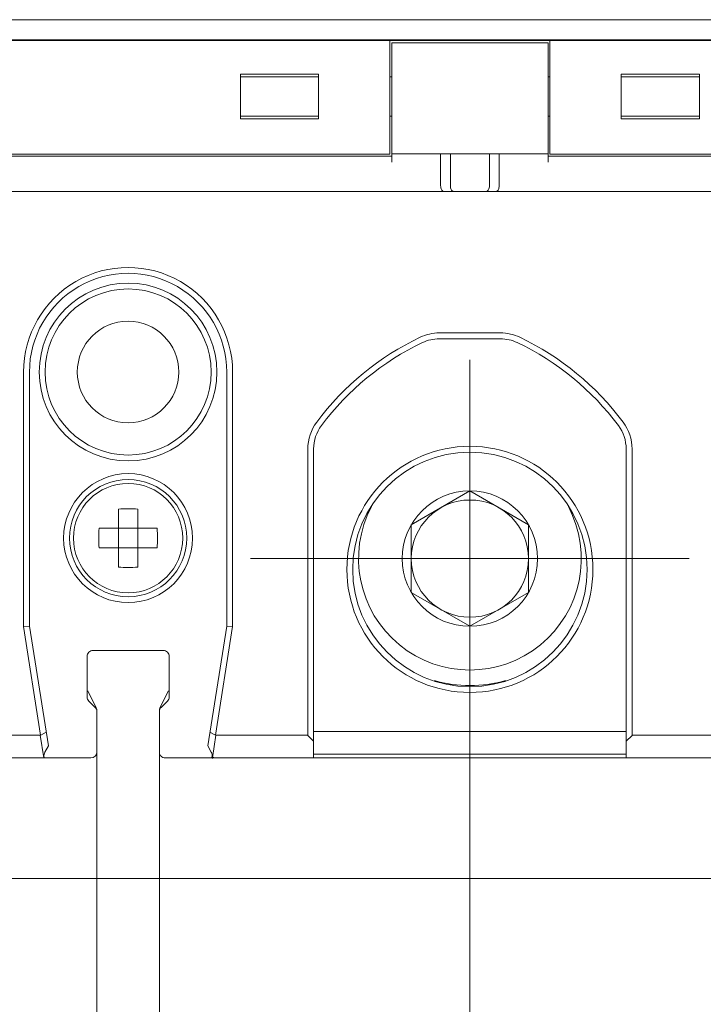
# Model space of a CAD drawing. Units: centimetres. Extents: x -5.87 to 3.95, y -2.47 to 4.53.
# Drawn here: x -4.58 to -3.97, y -0.38 to 0.5 of the extents above; entities that cross this region are included whole.
import ezdxf
from ezdxf.lldxf.tags import DXFTag

# ---------------------------------------------------------------- set-up
doc = ezdxf.new("R2010")
doc.units = ezdxf.units.CM
doc.header["$MEASUREMENT"] = 0
doc.layers.add('layer 1', color=7, linetype='Continuous')
tags = doc.linetypes.add('New Line16', pattern=[0.2, 0.1, -0.1]).pattern_tags.tags
tags[6:7] = [DXFTag(74, 4), DXFTag(75, 0), DXFTag(340, '0'), DXFTag(46, 1.0), DXFTag(50, 0.0), DXFTag(44, 0.0), DXFTag(45, 0.0)]
tags[4:5] = [DXFTag(74, 4), DXFTag(75, 0), DXFTag(340, '0'), DXFTag(46, 1.0), DXFTag(50, 0.0), DXFTag(44, 0.0), DXFTag(45, 0.0)]
tags = doc.linetypes.add('New Line17', pattern=[0.2, 0.1, -0.1]).pattern_tags.tags
tags[6:7] = [DXFTag(74, 4), DXFTag(75, 0), DXFTag(340, '0'), DXFTag(46, 1.0), DXFTag(50, 0.0), DXFTag(44, 0.0), DXFTag(45, 0.0)]
tags[4:5] = [DXFTag(74, 4), DXFTag(75, 0), DXFTag(340, '0'), DXFTag(46, 1.0), DXFTag(50, 0.0), DXFTag(44, 0.0), DXFTag(45, 0.0)]
tags = doc.linetypes.add('New Line33', pattern=[0.2, 0.1, -0.1]).pattern_tags.tags
tags[6:7] = [DXFTag(74, 4), DXFTag(75, 0), DXFTag(340, '0'), DXFTag(46, 1.0), DXFTag(50, 0.0), DXFTag(44, 0.0), DXFTag(45, 0.0)]
tags[4:5] = [DXFTag(74, 4), DXFTag(75, 0), DXFTag(340, '0'), DXFTag(46, 1.0), DXFTag(50, 0.0), DXFTag(44, 0.0), DXFTag(45, 0.0)]
tags = doc.linetypes.add('New Line34', pattern=[0.2, 0.1, -0.1]).pattern_tags.tags
tags[6:7] = [DXFTag(74, 4), DXFTag(75, 0), DXFTag(340, '0'), DXFTag(46, 1.0), DXFTag(50, 0.0), DXFTag(44, 0.0), DXFTag(45, 0.0)]
tags[4:5] = [DXFTag(74, 4), DXFTag(75, 0), DXFTag(340, '0'), DXFTag(46, 1.0), DXFTag(50, 0.0), DXFTag(44, 0.0), DXFTag(45, 0.0)]
tags = doc.linetypes.add('New Line39', pattern=[0.2, 0.1, -0.1]).pattern_tags.tags
tags[6:7] = [DXFTag(74, 4), DXFTag(75, 0), DXFTag(340, '0'), DXFTag(46, 1.0), DXFTag(50, 0.0), DXFTag(44, 0.0), DXFTag(45, 0.0)]
tags[4:5] = [DXFTag(74, 4), DXFTag(75, 0), DXFTag(340, '0'), DXFTag(46, 1.0), DXFTag(50, 0.0), DXFTag(44, 0.0), DXFTag(45, 0.0)]
tags = doc.linetypes.add('New Line40', pattern=[0.2, 0.1, -0.1]).pattern_tags.tags
tags[6:7] = [DXFTag(74, 4), DXFTag(75, 0), DXFTag(340, '0'), DXFTag(46, 1.0), DXFTag(50, 0.0), DXFTag(44, 0.0), DXFTag(45, 0.0)]
tags[4:5] = [DXFTag(74, 4), DXFTag(75, 0), DXFTag(340, '0'), DXFTag(46, 1.0), DXFTag(50, 0.0), DXFTag(44, 0.0), DXFTag(45, 0.0)]
tags = doc.linetypes.add('New Line56', pattern=[0.2, 0.1, -0.1]).pattern_tags.tags
tags[6:7] = [DXFTag(74, 4), DXFTag(75, 0), DXFTag(340, '0'), DXFTag(46, 1.0), DXFTag(50, 0.0), DXFTag(44, 0.0), DXFTag(45, 0.0)]
tags[4:5] = [DXFTag(74, 4), DXFTag(75, 0), DXFTag(340, '0'), DXFTag(46, 1.0), DXFTag(50, 0.0), DXFTag(44, 0.0), DXFTag(45, 0.0)]
tags = doc.linetypes.add('New Line57', pattern=[0.2, 0.1, -0.1]).pattern_tags.tags
tags[6:7] = [DXFTag(74, 4), DXFTag(75, 0), DXFTag(340, '0'), DXFTag(46, 1.0), DXFTag(50, 0.0), DXFTag(44, 0.0), DXFTag(45, 0.0)]
tags[4:5] = [DXFTag(74, 4), DXFTag(75, 0), DXFTag(340, '0'), DXFTag(46, 1.0), DXFTag(50, 0.0), DXFTag(44, 0.0), DXFTag(45, 0.0)]

msp = doc.modelspace()

# ---------------------------------------------------------------- linework, layer by layer
at = {"layer": 'layer 1', "color": 250, "lineweight": 13}
for points in [[(-3.30865, 0.49508), (-5.0504, 0.49508)], [(-3.30865, 0.49508), (-5.0504, 0.49508)], [(-3.29995, 0.47655), (-5.0591, 0.47655)], [(-3.29995, 0.47655), (-5.0591, 0.47655)], [(-5.05562, 0.47705), (-3.30343, 0.47705)], [(-5.05562, 0.47705), (-3.30343, 0.47705)], [(-4.25094, 0.47655), (-4.25094, 0.37526)], [(-4.25094, 0.47655), (-4.25094, 0.37526)], [(-4.24919, 0.47453), (-4.24919, 0.36812)], [(-4.24919, 0.47453), (-4.10986, 0.47453)], [(-4.24919, 0.47453), (-4.24919, 0.36812)], [(-4.24919, 0.47453), (-4.10986, 0.47453)], [(-4.10986, 0.36812), (-4.10986, 0.47453)], [(-4.10986, 0.36812), (-4.10986, 0.47453)], [(-4.10811, 0.37526), (-4.10811, 0.47655)], [(-4.10811, 0.37526), (-4.10811, 0.47655)], [(-4.38418, 0.44666), (-4.38418, 0.40661)], [(-4.31451, 0.44666), (-4.38418, 0.44666)], [(-4.38418, 0.44666), (-4.38418, 0.40661)], [(-4.31451, 0.44666), (-4.38418, 0.44666)], [(-4.38418, 0.44406), (-4.31451, 0.44406)], [(-4.38418, 0.44406), (-4.31451, 0.44406)], [(-4.31451, 0.40661), (-4.31451, 0.44666)], [(-4.31451, 0.40661), (-4.31451, 0.44666)], [(-4.25094, 0.44406), (-4.24919, 0.44406)], [(-4.25094, 0.44406), (-4.24919, 0.44406)], [(-4.10986, 0.44406), (-4.10811, 0.44406)], [(-4.10986, 0.44406), (-4.10811, 0.44406)], [(-4.04454, 0.44666), (-4.04454, 0.40661)], [(-3.97487, 0.44666), (-4.04454, 0.44666)], [(-4.04454, 0.44666), (-4.04454, 0.40661)], [(-3.97487, 0.44666), (-4.04454, 0.44666)], [(-4.04454, 0.44406), (-3.97487, 0.44406)], [(-4.04454, 0.44406), (-3.97487, 0.44406)], [(-3.97487, 0.40661), (-3.97487, 0.44666)], [(-3.97487, 0.40661), (-3.97487, 0.44666)], [(-4.38418, 0.40924), (-4.31451, 0.40924)], [(-4.38418, 0.40924), (-4.31451, 0.40924)], [(-4.31451, 0.40661), (-4.38418, 0.40661)], [(-4.31451, 0.40661), (-4.38418, 0.40661)], [(-4.25094, 0.40924), (-4.24919, 0.40924)], [(-4.25094, 0.40924), (-4.24919, 0.40924)], [(-4.10986, 0.40924), (-4.10811, 0.40924)], [(-4.10986, 0.40924), (-4.10811, 0.40924)], [(-4.04454, 0.40924), (-3.97487, 0.40924)], [(-4.04454, 0.40924), (-3.97487, 0.40924)], [(-3.97487, 0.40661), (-4.04454, 0.40661)], [(-3.97487, 0.40661), (-4.04454, 0.40661)], [(-4.24919, 0.37334), (-4.71946, 0.37334)], [(-4.24919, 0.37334), (-4.71946, 0.37334)], [(-4.25094, 0.37526), (-4.71772, 0.37526)], [(-4.25094, 0.37526), (-4.71772, 0.37526)], [(-4.19694, 0.37543), (-4.24919, 0.37543)], [(-4.19694, 0.37543), (-4.24919, 0.37543)], [(-4.20566, 0.37543), (-4.20566, 0.34721)], [(-4.20566, 0.37543), (-4.20566, 0.34721)], [(-4.19694, 0.37543), (-4.19694, 0.34721)], [(-4.16211, 0.37541), (-4.19694, 0.37543)], [(-4.19694, 0.37543), (-4.19694, 0.34721)], [(-4.16211, 0.37541), (-4.19694, 0.37543)], [(-4.10986, 0.37543), (-4.16211, 0.37543)], [(-4.10986, 0.37543), (-4.16211, 0.37543)], [(-4.16211, 0.37541), (-4.16211, 0.34721)], [(-4.16211, 0.37541), (-4.16211, 0.34721)], [(-4.15339, 0.37543), (-4.15339, 0.34721)], [(-4.15339, 0.37543), (-4.15339, 0.34721)], [(-3.63959, 0.37334), (-4.10986, 0.37334)], [(-3.63959, 0.37334), (-4.10986, 0.37334)], [(-3.64133, 0.37526), (-4.10811, 0.37526)], [(-3.64133, 0.37526), (-4.10811, 0.37526)], [(-4.97419, 0.34201), (-3.26734, 0.34201)], [(-4.97419, 0.34201), (-3.26734, 0.34201)], [(-4.20678, 0.2159), (-4.15227, 0.2159)], [(-4.20678, 0.2159), (-4.15227, 0.2159)], [(-4.20678, 0.21067), (-4.15227, 0.21067)], [(-4.20678, 0.21067), (-4.15227, 0.21067)], [(-4.17952, 0.19205), (-4.17952, -0.16259)], [(-4.17952, 0.19205), (-4.17952, -0.16259)], [(-4.5775, -0.04578), (-4.5775, 0.18105)], [(-4.5775, -0.04578), (-4.5775, 0.18105)], [(-4.57229, -0.04536), (-4.57229, 0.18105)], [(-4.57229, -0.04536), (-4.57229, 0.18105)], [(-4.39636, 0.18105), (-4.39636, -0.04536)], [(-4.39636, 0.18105), (-4.39636, -0.04536)], [(-4.39115, 0.18105), (-4.39115, -0.04578)], [(-4.39115, 0.18105), (-4.39115, -0.04578)], [(-4.32409, -0.14289), (-4.32409, 0.11248)], [(-4.32409, -0.14289), (-4.32409, 0.11248)], [(-4.31886, -0.16293), (-4.31886, 0.11249)], [(-4.31886, -0.16293), (-4.31886, 0.11249)], [(-4.04019, 0.11249), (-4.04019, -0.16293)], [(-4.04019, 0.11249), (-4.04019, -0.16293)], [(-4.03495, 0.11249), (-4.03495, -0.14289)], [(-4.03495, 0.11249), (-4.03495, -0.14289)], [(-4.23178, 0.04489), (-4.17952, 0.07506)], [(-4.23178, 0.04489), (-4.17952, 0.07506)], [(-4.17952, 0.07506), (-4.12727, 0.04489)], [(-4.17952, 0.07506), (-4.12727, 0.04489)], [(-4.49303, 0.00709), (-4.49303, 0.0589)], [(-4.49303, 0.00709), (-4.49303, 0.0589)], [(-4.47562, 0.00709), (-4.47562, 0.0589)], [(-4.47562, 0.00709), (-4.47562, 0.0589)], [(-4.23178, -0.01545), (-4.23178, 0.04489)], [(-4.23178, -0.01545), (-4.23178, 0.04489)], [(-4.12727, 0.04489), (-4.12727, -0.01545)], [(-4.12727, 0.04489), (-4.12727, -0.01545)], [(-4.45843, 0.04173), (-4.51024, 0.04173)], [(-4.45843, 0.04173), (-4.51024, 0.04173)], [(-4.51024, 0.0243), (-4.45843, 0.0243)], [(-4.51024, 0.0243), (-4.45843, 0.0243)], [(-4.37518, 0.01472), (-3.98387, 0.01472)], [(-4.37518, 0.01472), (-3.98387, 0.01472)], [(-4.17952, 0.00384), (-4.17952, -1.09068)], [(-4.17952, 0.00384), (-4.17952, -1.09068)], [(-4.17952, -0.04561), (-4.23178, -0.01545)], [(-4.17952, -0.04561), (-4.23178, -0.01545)], [(-4.12727, -0.01545), (-4.17952, -0.04561)], [(-4.12727, -0.01545), (-4.17952, -0.04561)], [(-4.57229, -0.04536), (-4.5775, -0.04578)], [(-4.57229, -0.04536), (-4.5775, -0.04578)], [(-4.5775, -0.0458), (-4.56234, -0.14275)], [(-4.5775, -0.0458), (-4.56234, -0.14275)], [(-4.55531, -0.15213), (-4.57229, -0.04536)], [(-4.55531, -0.15213), (-4.57229, -0.04536)], [(-4.39636, -0.04536), (-4.41336, -0.15213)], [(-4.39636, -0.04536), (-4.41336, -0.15213)], [(-4.40633, -0.14275), (-4.39115, -0.0458)], [(-4.40633, -0.14275), (-4.39115, -0.0458)], [(-4.39636, -0.04536), (-4.39115, -0.04578)], [(-4.39636, -0.04536), (-4.39115, -0.04578)], [(-4.45298, -0.06714), (-4.51568, -0.06714)], [(-4.45298, -0.06714), (-4.51568, -0.06714)], [(-4.5209, -0.07237), (-4.5209, -0.10853)], [(-4.5209, -0.07237), (-4.5209, -0.10853)], [(-4.44775, -0.10853), (-4.44775, -0.07237)], [(-4.44775, -0.10853), (-4.44775, -0.07237)], [(-4.52035, -0.10307), (-4.51275, -0.11829)], [(-4.52035, -0.10307), (-4.51275, -0.11829)], [(-4.4559, -0.11829), (-4.4483, -0.10307)], [(-4.4559, -0.11829), (-4.4483, -0.10307)], [(-4.51938, -0.11223), (-4.51372, -0.11785)], [(-4.51938, -0.11223), (-4.51372, -0.11785)], [(-4.45493, -0.11785), (-4.44929, -0.11223)], [(-4.45493, -0.11785), (-4.44929, -0.11223)], [(-4.5122, -0.15771), (-4.5122, -0.12062)], [(-4.5122, -0.15771), (-4.5122, -0.12062)], [(-4.45647, -0.15771), (-4.45647, -0.12062)], [(-4.45647, -0.15771), (-4.45647, -0.12062)], [(-4.55724, -0.13993), (-4.56223, -0.14259)], [(-4.55724, -0.13993), (-4.56223, -0.14259)], [(-4.40642, -0.14259), (-4.41141, -0.13993)], [(-4.40642, -0.14259), (-4.41141, -0.13993)], [(-4.31886, -0.13941), (-4.04019, -0.13941)], [(-4.31886, -0.13941), (-4.04019, -0.13941)], [(-4.56234, -0.14275), (-4.64457, -0.14275)], [(-4.56234, -0.14275), (-4.64457, -0.14275)], [(-4.56267, -0.14275), (-4.55946, -0.16293)], [(-4.56267, -0.14275), (-4.55946, -0.16293)], [(-4.4092, -0.16293), (-4.40598, -0.14275)], [(-4.4092, -0.16293), (-4.40598, -0.14275)], [(-4.32409, -0.14275), (-4.40633, -0.14275)], [(-4.32409, -0.14275), (-4.40633, -0.14275)], [(-4.32409, -0.14289), (-4.31886, -0.14812)], [(-4.32409, -0.14289), (-4.31886, -0.14812)], [(-4.03495, -0.14289), (-4.04019, -0.14812)], [(-4.03495, -0.14289), (-4.04019, -0.14812)], [(-3.95272, -0.14275), (-4.03495, -0.14275)], [(-3.95272, -0.14275), (-4.03495, -0.14275)], [(-4.55531, -0.15213), (-4.55843, -0.15771)], [(-4.55531, -0.15213), (-4.55843, -0.15771)], [(-4.41024, -0.15771), (-4.41336, -0.15213)], [(-4.41024, -0.15771), (-4.41336, -0.15213)], [(-5.07827, -0.16293), (-4.51742, -0.16293)], [(-5.07827, -0.16293), (-4.51742, -0.16293)], [(-4.41106, -0.16293), (-4.45123, -0.16293)], [(-4.41106, -0.16293), (-4.45123, -0.16293)], [(-4.4092, -0.16293), (-3.90782, -0.16293)], [(-4.4092, -0.16293), (-3.90782, -0.16293)], [(-4.31886, -0.15944), (-4.04019, -0.15944)], [(-4.31886, -0.15944), (-4.04019, -0.15944)]]:
    msp.add_lwpolyline(points, dxfattribs=at)
at = {"layer": 'layer 1', "color": 250, "linetype": 'New Line34', "lineweight": 13}
msp.add_lwpolyline([(-4.5122, -0.15771), (-4.5122, -0.76337)], dxfattribs=at)
at = {"layer": 'layer 1', "color": 250, "linetype": 'New Line57', "lineweight": 13}
msp.add_lwpolyline([(-4.5122, -0.15771), (-4.5122, -0.76337)], dxfattribs=at)
at = {"layer": 'layer 1', "color": 250, "linetype": 'New Line33', "lineweight": 13}
msp.add_lwpolyline([(-4.45647, -0.15771), (-4.45647, -0.76337)], dxfattribs=at)
at = {"layer": 'layer 1', "color": 250, "linetype": 'New Line56', "lineweight": 13}
msp.add_lwpolyline([(-4.45647, -0.15771), (-4.45647, -0.76337)], dxfattribs=at)
at = {"layer": 'layer 1', "color": 250, "lineweight": 20}
msp.add_lwpolyline([(-5.11135, -0.27033), (-3.23725, -0.27033)], dxfattribs=at)
at = {"layer": 'layer 1', "color": 250, "lineweight": 13}
for points, knots in [([(-4.20566, 0.34721), (-4.20566, 0.34652), (-4.20557, 0.34579), (-4.2054, 0.34509), (-4.20529, 0.34464), (-4.20513, 0.3442), (-4.20493, 0.34377), (-4.20476, 0.34342), (-4.20456, 0.3431), (-4.20429, 0.34278), (-4.20389, 0.34234), (-4.20333, 0.34201), (-4.20275, 0.34201)], [0, 0, 0, 0, 1, 1, 1, 2, 2, 2, 3, 3, 3, 4, 4, 4, 4]), ([(-4.20566, 0.34721), (-4.20566, 0.34652), (-4.20557, 0.34579), (-4.2054, 0.34509), (-4.20529, 0.34464), (-4.20513, 0.3442), (-4.20493, 0.34377), (-4.20476, 0.34342), (-4.20456, 0.3431), (-4.20429, 0.34278), (-4.20389, 0.34234), (-4.20333, 0.34201), (-4.20275, 0.34201)], [0, 0, 0, 0, 1, 1, 1, 2, 2, 2, 3, 3, 3, 4, 4, 4, 4]), ([(-4.19694, 0.34721), (-4.19694, 0.34652), (-4.19687, 0.34579), (-4.1967, 0.34509), (-4.19658, 0.34464), (-4.19642, 0.3442), (-4.19623, 0.34377), (-4.19606, 0.34342), (-4.19585, 0.3431), (-4.19559, 0.34278), (-4.19518, 0.34234), (-4.19463, 0.34201), (-4.19405, 0.34201)], [0, 0, 0, 0, 1, 1, 1, 2, 2, 2, 3, 3, 3, 4, 4, 4, 4]), ([(-4.19694, 0.34721), (-4.19694, 0.34652), (-4.19687, 0.34579), (-4.1967, 0.34509), (-4.19658, 0.34464), (-4.19642, 0.3442), (-4.19623, 0.34377), (-4.19606, 0.34342), (-4.19585, 0.3431), (-4.19559, 0.34278), (-4.19518, 0.34234), (-4.19463, 0.34201), (-4.19405, 0.34201)], [0, 0, 0, 0, 1, 1, 1, 2, 2, 2, 3, 3, 3, 4, 4, 4, 4]), ([(-4.16211, 0.34721), (-4.16211, 0.34652), (-4.16218, 0.34579), (-4.16235, 0.34509), (-4.16247, 0.34464), (-4.16262, 0.3442), (-4.16282, 0.34377), (-4.16299, 0.34342), (-4.1632, 0.3431), (-4.16346, 0.34278), (-4.16387, 0.34234), (-4.16443, 0.34201), (-4.165, 0.34201)], [0, 0, 0, 0, 1, 1, 1, 2, 2, 2, 3, 3, 3, 4, 4, 4, 4]), ([(-4.16211, 0.34721), (-4.16211, 0.34652), (-4.16218, 0.34579), (-4.16235, 0.34509), (-4.16247, 0.34464), (-4.16262, 0.3442), (-4.16282, 0.34377), (-4.16299, 0.34342), (-4.1632, 0.3431), (-4.16346, 0.34278), (-4.16387, 0.34234), (-4.16443, 0.34201), (-4.165, 0.34201)], [0, 0, 0, 0, 1, 1, 1, 2, 2, 2, 3, 3, 3, 4, 4, 4, 4]), ([(-4.15339, 0.34721), (-4.15339, 0.34652), (-4.15348, 0.34579), (-4.15365, 0.34509), (-4.15376, 0.34464), (-4.15392, 0.3442), (-4.15412, 0.34377), (-4.15429, 0.34342), (-4.15449, 0.3431), (-4.15476, 0.34278), (-4.15516, 0.34234), (-4.15572, 0.34201), (-4.1563, 0.34201)], [0, 0, 0, 0, 1, 1, 1, 2, 2, 2, 3, 3, 3, 4, 4, 4, 4]), ([(-4.15339, 0.34721), (-4.15339, 0.34652), (-4.15348, 0.34579), (-4.15365, 0.34509), (-4.15376, 0.34464), (-4.15392, 0.3442), (-4.15412, 0.34377), (-4.15429, 0.34342), (-4.15449, 0.3431), (-4.15476, 0.34278), (-4.15516, 0.34234), (-4.15572, 0.34201), (-4.1563, 0.34201)], [0, 0, 0, 0, 1, 1, 1, 2, 2, 2, 3, 3, 3, 4, 4, 4, 4]), ([(-4.39115, 0.18104), (-4.39115, 0.21434), (-4.4089, 0.24509), (-4.43774, 0.26175), (-4.46657, 0.27839), (-4.50209, 0.27839), (-4.53093, 0.26175), (-4.55975, 0.24509), (-4.57752, 0.21434), (-4.5775, 0.18104)], [0, 0, 0, 0, 1, 1, 1, 2, 2, 2, 3, 3, 3, 3]), ([(-4.39115, 0.18104), (-4.39115, 0.21434), (-4.4089, 0.24509), (-4.43774, 0.26175), (-4.46657, 0.27839), (-4.50209, 0.27839), (-4.53093, 0.26175), (-4.55975, 0.24509), (-4.57752, 0.21434), (-4.5775, 0.18104)], [0, 0, 0, 0, 1, 1, 1, 2, 2, 2, 3, 3, 3, 3]), ([(-4.39636, 0.18105), (-4.39636, 0.2125), (-4.41314, 0.24153), (-4.44036, 0.25723), (-4.46757, 0.27295), (-4.5011, 0.27295), (-4.52831, 0.25723), (-4.55552, 0.24153), (-4.57229, 0.2125), (-4.57229, 0.18105)], [0, 0, 0, 0, 1, 1, 1, 2, 2, 2, 3, 3, 3, 3]), ([(-4.39636, 0.18105), (-4.39636, 0.2125), (-4.41314, 0.24153), (-4.44036, 0.25723), (-4.46757, 0.27295), (-4.5011, 0.27295), (-4.52831, 0.25723), (-4.55552, 0.24153), (-4.57229, 0.2125), (-4.57229, 0.18105)], [0, 0, 0, 0, 1, 1, 1, 2, 2, 2, 3, 3, 3, 3]), ([(-4.40508, 0.18105), (-4.40508, 0.22483), (-4.44057, 0.26031), (-4.48433, 0.26031), (-4.5281, 0.26031), (-4.56357, 0.22483), (-4.56357, 0.18105), (-4.56357, 0.1373), (-4.5281, 0.10183), (-4.48433, 0.10183), (-4.44057, 0.10183), (-4.40508, 0.1373), (-4.40508, 0.18105)], [0, 0, 0, 0, 1, 1, 1, 2, 2, 2, 3, 3, 3, 4, 4, 4, 4]), ([(-4.40508, 0.18105), (-4.40508, 0.22483), (-4.44057, 0.26031), (-4.48433, 0.26031), (-4.5281, 0.26031), (-4.56357, 0.22483), (-4.56357, 0.18105), (-4.56357, 0.1373), (-4.5281, 0.10183), (-4.48433, 0.10183), (-4.44057, 0.10183), (-4.40508, 0.1373), (-4.40508, 0.18105)], [0, 0, 0, 0, 1, 1, 1, 2, 2, 2, 3, 3, 3, 4, 4, 4, 4]), ([(-4.4103, 0.18105), (-4.4103, 0.22196), (-4.44344, 0.25509), (-4.48433, 0.25509), (-4.52521, 0.25509), (-4.55835, 0.22196), (-4.55835, 0.18105), (-4.55835, 0.14018), (-4.52521, 0.10705), (-4.48433, 0.10705), (-4.44344, 0.10705), (-4.4103, 0.14018), (-4.4103, 0.18105)], [0, 0, 0, 0, 1, 1, 1, 2, 2, 2, 3, 3, 3, 4, 4, 4, 4]), ([(-4.4103, 0.18105), (-4.4103, 0.22196), (-4.44344, 0.25509), (-4.48433, 0.25509), (-4.52521, 0.25509), (-4.55835, 0.22196), (-4.55835, 0.18105), (-4.55835, 0.14018), (-4.52521, 0.10705), (-4.48433, 0.10705), (-4.44344, 0.10705), (-4.4103, 0.14018), (-4.4103, 0.18105)], [0, 0, 0, 0, 1, 1, 1, 2, 2, 2, 3, 3, 3, 4, 4, 4, 4]), ([(-4.43905, 0.18105), (-4.43905, 0.20606), (-4.45933, 0.22635), (-4.48433, 0.22635), (-4.50934, 0.22635), (-4.52962, 0.20606), (-4.52962, 0.18105), (-4.52962, 0.15605), (-4.50934, 0.13578), (-4.48433, 0.13578), (-4.45933, 0.13578), (-4.43905, 0.15605), (-4.43905, 0.18105)], [0, 0, 0, 0, 1, 1, 1, 2, 2, 2, 3, 3, 3, 4, 4, 4, 4]), ([(-4.43905, 0.18105), (-4.43905, 0.20606), (-4.45933, 0.22635), (-4.48433, 0.22635), (-4.50934, 0.22635), (-4.52962, 0.20606), (-4.52962, 0.18105), (-4.52962, 0.15605), (-4.50934, 0.13578), (-4.48433, 0.13578), (-4.45933, 0.13578), (-4.43905, 0.15605), (-4.43905, 0.18105)], [0, 0, 0, 0, 1, 1, 1, 2, 2, 2, 3, 3, 3, 4, 4, 4, 4]), ([(-4.06979, 0.00515), (-4.06979, 0.06575), (-4.11892, 0.11488), (-4.17952, 0.11488), (-4.24013, 0.11488), (-4.28926, 0.06575), (-4.28926, 0.00515), (-4.28926, -0.05547), (-4.24013, -0.10459), (-4.17952, -0.10459), (-4.11892, -0.10459), (-4.06979, -0.05547), (-4.06979, 0.00515)], [0, 0, 0, 0, 1, 1, 1, 2, 2, 2, 3, 3, 3, 4, 4, 4, 4]), ([(-4.06979, 0.00515), (-4.06979, 0.06575), (-4.11892, 0.11488), (-4.17952, 0.11488), (-4.24013, 0.11488), (-4.28926, 0.06575), (-4.28926, 0.00515), (-4.28926, -0.05547), (-4.24013, -0.10459), (-4.17952, -0.10459), (-4.11892, -0.10459), (-4.06979, -0.05547), (-4.06979, 0.00515)], [0, 0, 0, 0, 1, 1, 1, 2, 2, 2, 3, 3, 3, 4, 4, 4, 4]), ([(-4.07502, 0.00515), (-4.07502, 0.06286), (-4.12181, 0.10965), (-4.17952, 0.10965), (-4.23724, 0.10965), (-4.28403, 0.06286), (-4.28403, 0.00515), (-4.28403, -0.05257), (-4.23724, -0.09936), (-4.17952, -0.09936), (-4.12181, -0.09936), (-4.07502, -0.05257), (-4.07502, 0.00515)], [0, 0, 0, 0, 1, 1, 1, 2, 2, 2, 3, 3, 3, 4, 4, 4, 4]), ([(-4.07502, 0.00515), (-4.07502, 0.06286), (-4.12181, 0.10965), (-4.17952, 0.10965), (-4.23724, 0.10965), (-4.28403, 0.06286), (-4.28403, 0.00515), (-4.28403, -0.05257), (-4.23724, -0.09936), (-4.17952, -0.09936), (-4.12181, -0.09936), (-4.07502, -0.05257), (-4.07502, 0.00515)], [0, 0, 0, 0, 1, 1, 1, 2, 2, 2, 3, 3, 3, 4, 4, 4, 4]), ([(-4.42685, 0.03301), (-4.42685, 0.06476), (-4.45259, 0.0905), (-4.48433, 0.0905), (-4.51608, 0.0905), (-4.5418, 0.06476), (-4.5418, 0.03301), (-4.5418, 0.00127), (-4.51608, -0.02447), (-4.48433, -0.02447), (-4.45259, -0.02447), (-4.42685, 0.00127), (-4.42685, 0.03301)], [0, 0, 0, 0, 1, 1, 1, 2, 2, 2, 3, 3, 3, 4, 4, 4, 4]), ([(-4.42685, 0.03301), (-4.42685, 0.06476), (-4.45259, 0.0905), (-4.48433, 0.0905), (-4.51608, 0.0905), (-4.5418, 0.06476), (-4.5418, 0.03301), (-4.5418, 0.00127), (-4.51608, -0.02447), (-4.48433, -0.02447), (-4.45259, -0.02447), (-4.42685, 0.00127), (-4.42685, 0.03301)], [0, 0, 0, 0, 1, 1, 1, 2, 2, 2, 3, 3, 3, 4, 4, 4, 4]), ([(-4.43208, 0.03301), (-4.43208, 0.06187), (-4.45548, 0.08527), (-4.48433, 0.08527), (-4.51319, 0.08527), (-4.53658, 0.06187), (-4.53658, 0.03301), (-4.53658, 0.00414), (-4.51319, -0.01924), (-4.48433, -0.01924), (-4.45548, -0.01924), (-4.43208, 0.00414), (-4.43208, 0.03301)], [0, 0, 0, 0, 1, 1, 1, 2, 2, 2, 3, 3, 3, 4, 4, 4, 4]), ([(-4.43208, 0.03301), (-4.43208, 0.06187), (-4.45548, 0.08527), (-4.48433, 0.08527), (-4.51319, 0.08527), (-4.53658, 0.06187), (-4.53658, 0.03301), (-4.53658, 0.00414), (-4.51319, -0.01924), (-4.48433, -0.01924), (-4.45548, -0.01924), (-4.43208, 0.00414), (-4.43208, 0.03301)], [0, 0, 0, 0, 1, 1, 1, 2, 2, 2, 3, 3, 3, 4, 4, 4, 4]), ([(-4.43557, 0.03301), (-4.43557, 0.05995), (-4.45739, 0.08178), (-4.48433, 0.08178), (-4.51126, 0.08178), (-4.5331, 0.05995), (-4.5331, 0.03301), (-4.5331, 0.00607), (-4.51126, -0.01575), (-4.48433, -0.01575), (-4.45739, -0.01575), (-4.43557, 0.00607), (-4.43557, 0.03301)], [0, 0, 0, 0, 1, 1, 1, 2, 2, 2, 3, 3, 3, 4, 4, 4, 4]), ([(-4.43557, 0.03301), (-4.43557, 0.05995), (-4.45739, 0.08178), (-4.48433, 0.08178), (-4.51126, 0.08178), (-4.5331, 0.05995), (-4.5331, 0.03301), (-4.5331, 0.00607), (-4.51126, -0.01575), (-4.48433, -0.01575), (-4.45739, -0.01575), (-4.43557, 0.00607), (-4.43557, 0.03301)], [0, 0, 0, 0, 1, 1, 1, 2, 2, 2, 3, 3, 3, 4, 4, 4, 4]), ([(-4.1192, 0.01472), (-4.1192, 0.04804), (-4.1462, 0.07506), (-4.17952, 0.07506), (-4.21285, 0.07506), (-4.23985, 0.04804), (-4.23985, 0.01472), (-4.23985, -0.0186), (-4.21285, -0.04561), (-4.17952, -0.04561), (-4.1462, -0.04561), (-4.1192, -0.0186), (-4.1192, 0.01472)], [0, 0, 0, 0, 1, 1, 1, 2, 2, 2, 3, 3, 3, 4, 4, 4, 4]), ([(-4.1192, 0.01472), (-4.1192, 0.04804), (-4.1462, 0.07506), (-4.17952, 0.07506), (-4.21285, 0.07506), (-4.23985, 0.04804), (-4.23985, 0.01472), (-4.23985, -0.0186), (-4.21285, -0.04561), (-4.17952, -0.04561), (-4.1462, -0.04561), (-4.1192, -0.0186), (-4.1192, 0.01472)], [0, 0, 0, 0, 1, 1, 1, 2, 2, 2, 3, 3, 3, 4, 4, 4, 4]), ([(-4.12727, 0.01472), (-4.12727, 0.04359), (-4.15067, 0.06697), (-4.17952, 0.06697), (-4.20838, 0.06697), (-4.23178, 0.04359), (-4.23178, 0.01472), (-4.23178, -0.01414), (-4.20838, -0.03754), (-4.17952, -0.03754), (-4.15067, -0.03754), (-4.12727, -0.01414), (-4.12727, 0.01472)], [0, 0, 0, 0, 1, 1, 1, 2, 2, 2, 3, 3, 3, 4, 4, 4, 4]), ([(-4.12727, 0.01472), (-4.12727, 0.04359), (-4.15067, 0.06697), (-4.17952, 0.06697), (-4.20838, 0.06697), (-4.23178, 0.04359), (-4.23178, 0.01472), (-4.23178, -0.01414), (-4.20838, -0.03754), (-4.17952, -0.03754), (-4.15067, -0.03754), (-4.12727, -0.01414), (-4.12727, 0.01472)], [0, 0, 0, 0, 1, 1, 1, 2, 2, 2, 3, 3, 3, 4, 4, 4, 4]), ([(-4.26731, 0.06108), (-4.28937, 0.01931), (-4.27895, -0.03221), (-4.24238, -0.06212), (-4.20581, -0.09202), (-4.15324, -0.09202), (-4.11667, -0.06212), (-4.0801, -0.03221), (-4.06968, 0.01931), (-4.09174, 0.06108)], [0, 0, 0, 0, 1, 1, 1, 2, 2, 2, 3, 3, 3, 3]), ([(-4.26731, 0.06108), (-4.28937, 0.01931), (-4.27895, -0.03221), (-4.24238, -0.06212), (-4.20581, -0.09202), (-4.15324, -0.09202), (-4.11667, -0.06212), (-4.0801, -0.03221), (-4.06968, 0.01931), (-4.09174, 0.06108)], [0, 0, 0, 0, 1, 1, 1, 2, 2, 2, 3, 3, 3, 3]), ([(-4.17936, 0.01472), (-4.17936, 0.01481), (-4.17943, 0.0149), (-4.17952, 0.0149), (-4.17962, 0.0149), (-4.17969, 0.01481), (-4.17969, 0.01472), (-4.17969, 0.01462), (-4.17962, 0.01455), (-4.17952, 0.01455), (-4.17943, 0.01455), (-4.17936, 0.01462), (-4.17936, 0.01472)], [0, 0, 0, 0, 1, 1, 1, 2, 2, 2, 3, 3, 3, 4, 4, 4, 4]), ([(-4.17936, 0.01472), (-4.17936, 0.01481), (-4.17943, 0.0149), (-4.17952, 0.0149), (-4.17962, 0.0149), (-4.17969, 0.01481), (-4.17969, 0.01472), (-4.17969, 0.01462), (-4.17962, 0.01455), (-4.17952, 0.01455), (-4.17943, 0.01455), (-4.17936, 0.01462), (-4.17936, 0.01472)], [0, 0, 0, 0, 1, 1, 1, 2, 2, 2, 3, 3, 3, 4, 4, 4, 4]), ([(-4.51568, -0.06714), (-4.51707, -0.06714), (-4.51839, -0.0677), (-4.51938, -0.06866), (-4.52035, -0.06965), (-4.5209, -0.07099), (-4.5209, -0.07237)], [0, 0, 0, 0, 1, 1, 1, 2, 2, 2, 2]), ([(-4.51568, -0.06714), (-4.51707, -0.06714), (-4.51839, -0.0677), (-4.51938, -0.06866), (-4.52035, -0.06965), (-4.5209, -0.07099), (-4.5209, -0.07237)], [0, 0, 0, 0, 1, 1, 1, 2, 2, 2, 2]), ([(-4.44775, -0.07237), (-4.44775, -0.07099), (-4.4483, -0.06965), (-4.44929, -0.06866), (-4.45026, -0.0677), (-4.4516, -0.06714), (-4.45298, -0.06714)], [0, 0, 0, 0, 1, 1, 1, 2, 2, 2, 2]), ([(-4.44775, -0.07237), (-4.44775, -0.07099), (-4.4483, -0.06965), (-4.44929, -0.06866), (-4.45026, -0.0677), (-4.4516, -0.06714), (-4.45298, -0.06714)], [0, 0, 0, 0, 1, 1, 1, 2, 2, 2, 2]), ([(-4.55843, -0.15771), (-4.55919, -0.15909), (-4.55954, -0.16043), (-4.55939, -0.16142), (-4.55923, -0.16238), (-4.55858, -0.16293), (-4.55759, -0.16293)], [0, 0, 0, 0, 1, 1, 1, 2, 2, 2, 2]), ([(-4.55843, -0.15771), (-4.55919, -0.15909), (-4.55954, -0.16043), (-4.55939, -0.16142), (-4.55923, -0.16238), (-4.55858, -0.16293), (-4.55759, -0.16293)], [0, 0, 0, 0, 1, 1, 1, 2, 2, 2, 2]), ([(-4.41106, -0.16293), (-4.41007, -0.16293), (-4.40943, -0.16238), (-4.40928, -0.16142), (-4.40911, -0.16043), (-4.40946, -0.15909), (-4.41024, -0.15771)], [0, 0, 0, 0, 1, 1, 1, 2, 2, 2, 2]), ([(-4.41106, -0.16293), (-4.41007, -0.16293), (-4.40943, -0.16238), (-4.40928, -0.16142), (-4.40911, -0.16043), (-4.40946, -0.15909), (-4.41024, -0.15771)], [0, 0, 0, 0, 1, 1, 1, 2, 2, 2, 2]), ([(-4.40825, -0.16227), (-4.40826, -0.16239), (-4.40831, -0.16256), (-4.40838, -0.16267), (-4.40846, -0.16277), (-4.40856, -0.16286), (-4.40869, -0.16293), (-4.40891, -0.16303), (-4.40919, -0.16302), (-4.40945, -0.16299), (-4.40974, -0.16296), (-4.41001, -0.16293), (-4.41028, -0.16293), (-4.41054, -0.16293), (-4.4108, -0.16293), (-4.41106, -0.16293)], [0, 0, 0, 0, 1, 1, 1, 2, 2, 2, 3, 3, 3, 4, 4, 4, 5, 5, 5, 5]), ([(-4.40825, -0.16227), (-4.40826, -0.16239), (-4.40831, -0.16256), (-4.40838, -0.16267), (-4.40846, -0.16277), (-4.40856, -0.16286), (-4.40869, -0.16293), (-4.40891, -0.16303), (-4.40919, -0.16302), (-4.40945, -0.16299), (-4.40974, -0.16296), (-4.41001, -0.16293), (-4.41028, -0.16293), (-4.41054, -0.16293), (-4.4108, -0.16293), (-4.41106, -0.16293)], [0, 0, 0, 0, 1, 1, 1, 2, 2, 2, 3, 3, 3, 4, 4, 4, 5, 5, 5, 5])]:
    msp.add_open_spline(points, degree=3, knots=knots, dxfattribs=at)
for points in [[(-4.22396, 0.21202), (-4.26036, 0.19465), (-4.292, 0.1687), (-4.31615, 0.13641)], [(-4.22396, 0.21202), (-4.26036, 0.19465), (-4.292, 0.1687), (-4.31615, 0.13641)], [(-4.20678, 0.2159), (-4.21273, 0.2159), (-4.21859, 0.21458), (-4.22396, 0.21202)], [(-4.20678, 0.2159), (-4.21273, 0.2159), (-4.21859, 0.21458), (-4.22396, 0.21202)], [(-4.20678, 0.21067), (-4.21199, 0.21067), (-4.21711, 0.2095), (-4.2218, 0.20726)], [(-4.20678, 0.21067), (-4.21199, 0.21067), (-4.21711, 0.2095), (-4.2218, 0.20726)], [(-4.13506, 0.21202), (-4.14045, 0.21458), (-4.14632, 0.2159), (-4.15227, 0.2159)], [(-4.13506, 0.21202), (-4.14045, 0.21458), (-4.14632, 0.2159), (-4.15227, 0.2159)], [(-4.13725, 0.20726), (-4.14194, 0.2095), (-4.14706, 0.21067), (-4.15227, 0.21067)], [(-4.13725, 0.20726), (-4.14194, 0.2095), (-4.14706, 0.21067), (-4.15227, 0.21067)], [(-4.04288, 0.13639), (-4.06704, 0.16869), (-4.09868, 0.19464), (-4.13508, 0.21201)], [(-4.04288, 0.13639), (-4.06704, 0.16869), (-4.09868, 0.19464), (-4.13508, 0.21201)], [(-4.2218, 0.20726), (-4.25738, 0.19027), (-4.28829, 0.16493), (-4.31191, 0.13337)], [(-4.2218, 0.20726), (-4.25738, 0.19027), (-4.28829, 0.16493), (-4.31191, 0.13337)], [(-4.04714, 0.13337), (-4.07076, 0.16493), (-4.10167, 0.19027), (-4.13725, 0.20726)], [(-4.04714, 0.13337), (-4.07076, 0.16493), (-4.10167, 0.19027), (-4.13725, 0.20726)], [(-4.31615, 0.13641), (-4.32131, 0.12949), (-4.32409, 0.12107), (-4.32409, 0.11243)], [(-4.31615, 0.13641), (-4.32131, 0.12949), (-4.32409, 0.12107), (-4.32409, 0.11243)], [(-4.31191, 0.13337), (-4.31643, 0.12733), (-4.31886, 0.12001), (-4.31886, 0.11249)], [(-4.31191, 0.13337), (-4.31643, 0.12733), (-4.31886, 0.12001), (-4.31886, 0.11249)], [(-4.04019, 0.11249), (-4.04019, 0.12001), (-4.04262, 0.12733), (-4.04714, 0.13337)], [(-4.04019, 0.11249), (-4.04019, 0.12001), (-4.04262, 0.12733), (-4.04714, 0.13337)], [(-4.03495, 0.11249), (-4.03495, 0.12109), (-4.03774, 0.12949), (-4.04288, 0.13639)], [(-4.03495, 0.11249), (-4.03495, 0.12109), (-4.03774, 0.12949), (-4.04288, 0.13639)], [(-4.48433, 0.05915), (-4.48724, 0.05915), (-4.49014, 0.05906), (-4.49303, 0.0589)], [(-4.48433, 0.05915), (-4.48724, 0.05915), (-4.49014, 0.05906), (-4.49303, 0.0589)], [(-4.47562, 0.0589), (-4.47852, 0.05906), (-4.48143, 0.05915), (-4.48433, 0.05915)], [(-4.47562, 0.0589), (-4.47852, 0.05906), (-4.48143, 0.05915), (-4.48433, 0.05915)], [(-4.51024, 0.04173), (-4.51053, 0.0359), (-4.51053, 0.03009), (-4.51024, 0.0243)], [(-4.51024, 0.04173), (-4.51053, 0.0359), (-4.51053, 0.03009), (-4.51024, 0.0243)], [(-4.45843, 0.0243), (-4.45812, 0.03009), (-4.45812, 0.0359), (-4.45843, 0.04173)], [(-4.45843, 0.0243), (-4.45812, 0.03009), (-4.45812, 0.0359), (-4.45843, 0.04173)], [(-4.49303, 0.00709), (-4.49014, 0.00697), (-4.48724, 0.0069), (-4.48433, 0.0069)], [(-4.49303, 0.00709), (-4.49014, 0.00697), (-4.48724, 0.0069), (-4.48433, 0.0069)], [(-4.48433, 0.0069), (-4.48143, 0.0069), (-4.47852, 0.00697), (-4.47562, 0.00709)], [(-4.48433, 0.0069), (-4.48143, 0.0069), (-4.47852, 0.00697), (-4.47562, 0.00709)], [(-4.21121, -0.09396), (-4.19052, -0.1), (-4.16853, -0.1), (-4.14784, -0.09396)], [(-4.21121, -0.09396), (-4.19052, -0.1), (-4.16853, -0.1), (-4.14784, -0.09396)], [(-4.5209, -0.10853), (-4.5209, -0.10991), (-4.52035, -0.11122), (-4.51938, -0.11223)], [(-4.5209, -0.10853), (-4.5209, -0.10991), (-4.52035, -0.11122), (-4.51938, -0.11223)], [(-4.44929, -0.11223), (-4.4483, -0.11122), (-4.44775, -0.10991), (-4.44775, -0.10853)], [(-4.44929, -0.11223), (-4.4483, -0.11122), (-4.44775, -0.10991), (-4.44775, -0.10853)], [(-4.5122, -0.12155), (-4.5122, -0.12017), (-4.51275, -0.11884), (-4.51372, -0.11785)], [(-4.5122, -0.12155), (-4.5122, -0.12017), (-4.51275, -0.11884), (-4.51372, -0.11785)], [(-4.5122, -0.12062), (-4.5122, -0.1198), (-4.51238, -0.11902), (-4.51275, -0.11829)], [(-4.5122, -0.12062), (-4.5122, -0.1198), (-4.51238, -0.11902), (-4.51275, -0.11829)], [(-4.45493, -0.11785), (-4.45592, -0.11884), (-4.45647, -0.12017), (-4.45647, -0.12155)], [(-4.45493, -0.11785), (-4.45592, -0.11884), (-4.45647, -0.12017), (-4.45647, -0.12155)], [(-4.4559, -0.11829), (-4.45627, -0.11902), (-4.45647, -0.1198), (-4.45647, -0.12062)], [(-4.4559, -0.11829), (-4.45627, -0.11902), (-4.45647, -0.1198), (-4.45647, -0.12062)]]:
    msp.add_open_spline(points, degree=3, dxfattribs=at)
at = {"layer": 'layer 1', "color": 250, "linetype": 'New Line17', "lineweight": 13}
msp.add_open_spline([(-4.51742, -0.16293), (-4.51454, -0.16293), (-4.5122, -0.1606), (-4.5122, -0.15771)], degree=3, dxfattribs=at)
at = {"layer": 'layer 1', "color": 250, "linetype": 'New Line40', "lineweight": 13}
msp.add_open_spline([(-4.51742, -0.16293), (-4.51454, -0.16293), (-4.5122, -0.1606), (-4.5122, -0.15771)], degree=3, dxfattribs=at)
at = {"layer": 'layer 1', "color": 250, "linetype": 'New Line16', "lineweight": 13}
msp.add_open_spline([(-4.45647, -0.15771), (-4.45647, -0.15909), (-4.45592, -0.16043), (-4.45493, -0.16142), (-4.45396, -0.16238), (-4.45262, -0.16293), (-4.45123, -0.16293)], degree=3, knots=[0, 0, 0, 0, 1, 1, 1, 2, 2, 2, 2], dxfattribs=at)
at = {"layer": 'layer 1', "color": 250, "linetype": 'New Line39', "lineweight": 13}
msp.add_open_spline([(-4.45647, -0.15771), (-4.45647, -0.15909), (-4.45592, -0.16043), (-4.45493, -0.16142), (-4.45396, -0.16238), (-4.45262, -0.16293), (-4.45123, -0.16293)], degree=3, knots=[0, 0, 0, 0, 1, 1, 1, 2, 2, 2, 2], dxfattribs=at)

doc.saveas('drawing.dxf')
